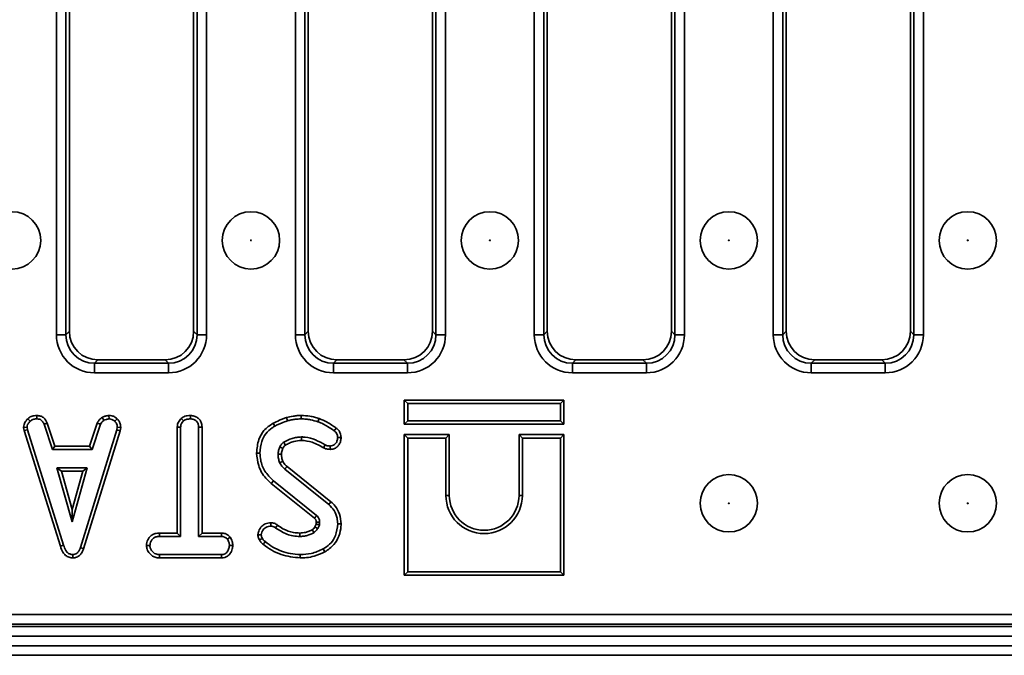
# Model space of a CAD drawing. Units: millimetres. Extents: x 40 to 2075, y -24 to 1455.
# Drawn here: x 517 to 620, y 700 to 767 of the extents above; entities that cross this region are included whole.
import ezdxf

# ---------------------------------------------------------------- set-up
doc = ezdxf.new("R2010")
doc.units = ezdxf.units.MM
doc.header["$LTSCALE"] = 5
doc.linetypes.add('SLD-Сплошная', pattern=[0])

msp = doc.modelspace()

# ---------------------------------------------------------------- linework, layer by layer
at = {"color": 7, "linetype": 'SLD-Сплошная', "lineweight": 35}
for p, q in [((521.051, 733.615), (521.051, 808.353)), ((522.047, 808.353), (522.047, 733.615)), ((522.404, 807.995), (522.404, 733.972)), ((535.404, 733.972), (535.404, 807.995)), ((535.762, 733.615), (535.762, 808.353)), ((536.758, 808.353), (536.758, 733.615)), ((546.051, 733.615), (546.051, 808.353)), ((547.047, 808.353), (547.047, 733.615)), ((547.404, 807.995), (547.404, 733.972)), ((560.404, 733.972), (560.404, 807.995)), ((560.762, 733.615), (560.762, 808.353)), ((561.758, 808.353), (561.758, 733.615)), ((571.051, 733.615), (571.051, 808.353)), ((572.047, 808.353), (572.047, 733.615)), ((572.404, 807.995), (572.404, 733.972)), ((585.404, 733.972), (585.404, 807.995)), ((585.762, 733.615), (585.762, 808.353)), ((586.758, 808.353), (586.758, 733.615)), ((596.051, 733.615), (596.051, 808.353)), ((597.047, 808.353), (597.047, 733.615)), ((597.404, 807.995), (597.404, 733.972)), ((610.404, 733.972), (610.404, 807.995)), ((610.762, 733.615), (610.762, 808.353)), ((611.758, 808.353), (611.758, 733.615)), ((522.047, 733.615), (521.051, 733.615)), ((522.047, 733.615), (522.404, 733.972)), ((535.404, 733.972), (535.762, 733.615)), ((536.758, 733.615), (535.762, 733.615)), ((547.047, 733.615), (546.051, 733.615)), ((547.047, 733.615), (547.404, 733.972)), ((560.404, 733.972), (560.762, 733.615)), ((561.758, 733.615), (560.762, 733.615)), ((572.047, 733.615), (571.051, 733.615)), ((572.047, 733.615), (572.404, 733.972)), ((585.404, 733.972), (585.762, 733.615)), ((586.758, 733.615), (585.762, 733.615)), ((597.047, 733.615), (596.051, 733.615)), ((597.047, 733.615), (597.404, 733.972)), ((610.404, 733.972), (610.762, 733.615)), ((611.758, 733.615), (610.762, 733.615)), ((525.393, 730.984), (525.035, 730.626)), ((525.035, 730.626), (525.035, 729.63)), ((525.035, 730.626), (532.773, 730.626)), ((525.393, 730.984), (532.416, 730.984)), ((532.773, 730.626), (532.416, 730.984)), ((532.773, 730.626), (532.773, 729.63)), ((550.393, 730.984), (550.035, 730.626)), ((550.035, 730.626), (550.035, 729.63)), ((550.035, 730.626), (557.773, 730.626)), ((550.393, 730.984), (557.416, 730.984)), ((557.773, 730.626), (557.416, 730.984)), ((557.773, 730.626), (557.773, 729.63)), ((575.393, 730.984), (575.035, 730.626)), ((575.035, 730.626), (575.035, 729.63)), ((575.035, 730.626), (582.773, 730.626)), ((575.393, 730.984), (582.416, 730.984)), ((582.773, 730.626), (582.416, 730.984)), ((582.773, 730.626), (582.773, 729.63)), ((600.393, 730.984), (600.035, 730.626)), ((600.035, 730.626), (600.035, 729.63)), ((600.035, 730.626), (607.773, 730.626)), ((600.393, 730.984), (607.416, 730.984)), ((607.773, 730.626), (607.416, 730.984)), ((607.773, 730.626), (607.773, 729.63)), ((532.773, 729.63), (525.035, 729.63)), ((557.773, 729.63), (550.035, 729.63)), ((582.773, 729.63), (575.035, 729.63)), ((607.773, 729.63), (600.035, 729.63)), ((557.45, 726.765), (557.803, 726.412)), ((557.45, 726.765), (574.156, 726.765)), ((557.45, 724.26), (557.45, 726.765)), ((573.803, 726.412), (557.803, 726.412)), ((557.803, 726.412), (557.803, 724.612)), ((574.156, 726.765), (573.803, 726.412)), ((573.803, 724.612), (573.803, 726.412)), ((574.156, 726.765), (574.156, 724.26)), ((518.053, 724.833), (518.292, 724.573)), ((519.006, 725.165), (518.999, 724.812)), ((520.087, 724.375), (519.758, 724.245)), ((519.758, 724.245), (520.63, 721.596)), ((520.886, 721.949), (520.087, 724.375)), ((525.319, 724.378), (524.52, 721.949)), ((524.775, 721.596), (525.647, 724.248)), ((525.319, 724.378), (525.647, 724.248)), ((525.821, 724.961), (526.019, 724.667)), ((526.544, 725.166), (526.56, 724.812)), ((527.397, 724.823), (527.155, 724.567)), ((534.105, 724.856), (534.346, 724.596)), ((535.081, 725.165), (535.079, 724.812)), ((543.724, 724.364), (543.895, 724.055)), ((545.11, 724.947), (545.211, 724.608)), ((546.661, 725.165), (546.659, 724.812)), ((548.526, 724.838), (548.409, 724.505)), ((557.45, 724.26), (557.803, 724.612)), ((574.156, 724.26), (557.45, 724.26)), ((557.803, 724.612), (573.803, 724.612)), ((574.156, 724.26), (573.803, 724.612)), ((517.621, 723.92), (517.976, 723.943)), ((517.621, 723.92), (517.687, 723.587)), ((517.687, 723.587), (518.029, 723.674)), ((517.687, 723.587), (521.466, 711.485)), ((518.029, 723.674), (517.976, 723.943)), ((521.804, 711.587), (518.029, 723.674)), ((527.37, 723.662), (523.56, 711.344)), ((523.894, 711.232), (527.714, 723.579)), ((527.421, 723.943), (527.37, 723.662)), ((527.714, 723.579), (527.37, 723.662)), ((527.775, 723.921), (527.421, 723.943)), ((527.714, 723.579), (527.775, 723.921)), ((533.685, 723.949), (534.038, 723.94)), ((533.685, 723.949), (533.685, 712.868)), ((534.038, 712.515), (534.038, 723.94)), ((536.283, 723.945), (535.93, 723.94)), ((535.93, 723.94), (535.93, 712.515)), ((536.283, 712.868), (536.283, 723.945)), ((550.319, 723.851), (550.109, 723.568)), ((550.832, 722.867), (550.479, 722.864)), ((557.45, 723.165), (557.803, 722.812)), ((562.156, 723.165), (557.45, 723.165)), ((557.45, 723.165), (557.45, 708.46)), ((557.803, 722.812), (557.803, 708.812)), ((561.803, 722.812), (557.803, 722.812)), ((562.156, 723.165), (561.803, 722.812)), ((561.803, 716.812), (561.803, 722.812)), ((562.156, 716.812), (562.156, 723.165)), ((569.45, 723.165), (569.803, 722.812)), ((574.156, 723.165), (569.45, 723.165)), ((569.45, 723.165), (569.45, 716.812)), ((569.803, 722.812), (569.803, 716.812)), ((573.803, 722.812), (569.803, 722.812)), ((574.156, 723.165), (573.803, 722.812)), ((573.803, 708.812), (573.803, 722.812)), ((574.156, 708.46), (574.156, 723.165)), ((520.886, 721.949), (520.63, 721.596)), ((520.63, 721.596), (524.775, 721.596)), ((524.52, 721.949), (520.886, 721.949)), ((524.52, 721.949), (524.775, 721.596)), ((541.991, 721.234), (542.343, 721.235)), ((548.999, 721.784), (549.16, 722.099)), ((549.691, 721.621), (549.686, 721.974)), ((521.106, 719.704), (522.691, 714.028)), ((524.275, 719.704), (521.106, 719.704)), ((521.571, 719.351), (521.106, 719.704)), ((522.691, 715.34), (521.571, 719.351)), ((521.571, 719.351), (523.811, 719.351)), ((522.691, 714.028), (524.275, 719.704)), ((523.811, 719.351), (522.691, 715.34)), ((523.811, 719.351), (524.275, 719.704)), ((544.942, 719.565), (549.55, 715.858)), ((549.774, 716.131), (545.175, 719.83)), ((543.531, 718.062), (543.754, 718.335)), ((543.531, 718.062), (548.049, 714.421)), ((548.276, 714.691), (543.754, 718.335)), ((549.774, 716.131), (549.55, 715.858)), ((562.156, 716.812), (561.803, 716.812)), ((569.45, 716.812), (569.803, 716.812)), ((522.691, 715.34), (522.691, 714.028)), ((543.49, 713.947), (543.487, 713.594)), ((544.186, 713.703), (543.981, 713.417)), ((548.224, 713.809), (548.093, 713.515)), ((548.4, 713.34), (548.566, 713.709)), ((550.831, 713.823), (550.479, 713.824)), ((531.839, 712.868), (531.845, 712.515)), ((533.685, 712.868), (531.839, 712.868)), ((531.845, 712.515), (534.038, 712.515)), ((533.685, 712.868), (534.038, 712.515)), ((536.283, 712.868), (535.93, 712.515)), ((535.93, 712.515), (538.313, 712.515)), ((538.321, 712.868), (536.283, 712.868)), ((538.321, 712.868), (538.313, 712.515)), ((539.229, 712.449), (538.951, 712.228)), ((542.128, 712.687), (542.482, 712.689)), ((521.466, 711.485), (521.804, 711.587)), ((523.894, 711.232), (523.56, 711.344)), ((530.468, 711.568), (530.822, 711.569)), ((539.499, 711.567), (539.146, 711.569)), ((549.127, 710.905), (548.956, 711.214)), ((522.781, 710.27), (522.78, 710.623)), ((531.84, 710.27), (531.848, 710.623)), ((531.84, 710.27), (538.319, 710.27)), ((538.31, 710.623), (531.848, 710.623)), ((538.319, 710.27), (538.31, 710.623)), ((546.562, 710.27), (546.562, 710.623)), ((557.45, 708.46), (557.803, 708.812)), ((557.803, 708.812), (573.803, 708.812)), ((574.156, 708.46), (573.803, 708.812)), ((557.45, 708.46), (574.156, 708.46)), ((208.25, 704.338), (699.558, 704.338)), ((204.404, 703.084), (1203.404, 703.084)), ((699.558, 703.341), (208.25, 703.341)), ((1203.404, 702.084), (204.404, 702.084)), ((1203.404, 701.084), (204.404, 701.084)), ((1203.404, 700.084), (204.404, 700.084))]:
    msp.add_line(p, q, dxfattribs=at)
at = {"color": 7, "linetype": 'SLD-Сплошная', "lineweight": 35, "flags": 128}
for points in [[(546.694, 722.568), (546.692, 722.703), (546.689, 722.92)], [(544.736, 721.738), (544.685, 721.761), (544.551, 721.823), (544.416, 721.886)], [(544.588, 721.112), (544.481, 721.111), (544.358, 721.11), (544.235, 721.108)], [(544.731, 720.374), (544.626, 720.328), (544.516, 720.281), (544.407, 720.233)], [(545.175, 719.83), (545.099, 719.744), (545.02, 719.655), (544.942, 719.565)], [(548.234, 714), (548.266, 714.001), (548.402, 714.005), (548.587, 714.011)], [(547.82, 713.219), (547.885, 713.111), (548.004, 712.917)], [(548.093, 713.515), (548.202, 713.453), (548.4, 713.34)], [(542.28, 712.16), (542.435, 712.235), (542.598, 712.314)], [(542.675, 711.696), (542.783, 711.83), (542.896, 711.971)], [(546.508, 712.868), (546.508, 712.766), (546.508, 712.64), (546.509, 712.515)]]:
    msp.add_lwpolyline(points, dxfattribs=at)
at = {"color": 7, "linetype": 'SLD-Сплошная', "lineweight": 35}
for centre, radius in [((516.404, 743.484), 3), ((541.404, 743.484), 3), ((566.404, 743.484), 3), ((591.404, 743.484), 3), ((616.404, 743.484), 3), ((541.404, 743.484), 0.042), ((566.404, 743.484), 0.042), ((591.404, 743.484), 0.042), ((616.404, 743.484), 0.042), ((591.404, 715.984), 3), ((616.404, 715.984), 3), ((591.404, 715.984), 0.042), ((616.404, 715.984), 0.042)]:
    msp.add_circle(centre, radius, dxfattribs=at)
for centre, radius, start, end in [((746.435, 841.285), 234.062, 210.53198, 210.61842), ((565.803, 716.812), 4, 180, 0), ((565.803, 716.812), 3.647, 180, 0), ((349.867, 882.213), 259.673, 319.74683, 319.82467)]:
    msp.add_arc(centre, radius, start, end, dxfattribs=at)
for centre, major_axis, ratio, start_param, end_param in [((525.066, 733.645), (-2.85, -2.85), 0.9924325, 5.5015852, 7.0647854), ((525.066, 733.645), (2.148, 2.148), 0.9874696, 2.3599926, 3.9231927), ((525.416, 733.995), (-2.137, -2.137), 0.9924325, 5.5015852, 7.0647854), ((532.393, 733.995), (2.137, -2.137), 0.9924325, 5.5015852, 7.0647854), ((532.743, 733.645), (2.85, -2.85), 0.9924325, 5.5015852, 7.0647854), ((532.743, 733.645), (2.148, -2.148), 0.9874696, 5.5015852, 7.0647854), ((550.066, 733.645), (-2.85, -2.85), 0.9924325, 5.5015852, 7.0647854), ((550.066, 733.645), (2.148, 2.148), 0.9874696, 2.3599926, 3.9231927), ((550.416, 733.995), (-2.137, -2.137), 0.9924325, 5.5015852, 7.0647854), ((557.393, 733.995), (2.137, -2.137), 0.9924325, 5.5015852, 7.0647854), ((557.743, 733.645), (2.85, -2.85), 0.9924325, 5.5015852, 7.0647854), ((557.743, 733.645), (2.148, -2.148), 0.9874696, 5.5015852, 7.0647854), ((575.066, 733.645), (-2.85, -2.85), 0.9924325, 5.5015852, 7.0647854), ((575.066, 733.645), (2.148, 2.148), 0.9874696, 2.3599926, 3.9231927), ((575.416, 733.995), (-2.137, -2.137), 0.9924325, 5.5015852, 7.0647854), ((582.393, 733.995), (2.137, -2.137), 0.9924325, 5.5015852, 7.0647854), ((582.743, 733.645), (2.85, -2.85), 0.9924325, 5.5015852, 7.0647854), ((582.743, 733.645), (2.148, -2.148), 0.9874696, 5.5015852, 7.0647854), ((600.066, 733.645), (-2.85, -2.85), 0.9924325, 5.5015852, 7.0647854), ((600.066, 733.645), (2.148, 2.148), 0.9874696, 2.3599926, 3.9231927), ((600.416, 733.995), (-2.137, -2.137), 0.9924325, 5.5015852, 7.0647854), ((607.393, 733.995), (2.137, -2.137), 0.9924325, 5.5015852, 7.0647854), ((607.743, 733.645), (2.85, -2.85), 0.9924325, 5.5015852, 7.0647854), ((607.743, 733.645), (2.148, -2.148), 0.9874696, 5.5015852, 7.0647854)]:
    msp.add_ellipse(centre, major_axis=major_axis, ratio=ratio, start_param=start_param, end_param=end_param, dxfattribs=at)
for points, knots in [([(518.053, 724.833), (517.99, 724.766), (517.824, 724.588), (517.649, 724.275), (517.629, 724.022), (517.621, 723.92)], [0, 0, 0, 0, 0.26853991, 0.7069881, 1, 1, 1, 1]), ([(517.976, 723.943), (517.99, 724.039), (518.021, 724.254), (518.176, 724.45), (518.275, 724.555), (518.292, 724.573)], [0, 0, 0, 0, 0.3969978, 0.8959354, 1, 1, 1, 1]), ([(519.006, 725.165), (518.915, 725.162), (518.675, 725.152), (518.336, 725.052), (518.135, 724.897), (518.053, 724.833)], [0, 0, 0, 0, 0.2661653, 0.698513, 1, 1, 1, 1]), ([(518.292, 724.573), (518.39, 724.642), (518.587, 724.782), (518.847, 724.807), (518.982, 724.812), (518.999, 724.812)], [0, 0, 0, 0, 0.4665119, 0.9351624, 1, 1, 1, 1]), ([(518.999, 724.812), (519.091, 724.803), (519.251, 724.788), (519.464, 724.692), (519.633, 724.507), (519.71, 724.345), (519.758, 724.245)], [0, 0, 0, 0, 0.2731501, 0.4718863, 0.6723286, 1, 1, 1, 1]), ([(520.087, 724.375), (520.042, 724.469), (519.941, 724.682), (519.709, 724.968), (519.363, 725.131), (519.123, 725.154), (519.006, 725.165)], [0, 0, 0, 0, 0.2193192, 0.4953068, 0.7540349, 1, 1, 1, 1]), ([(525.821, 724.961), (525.777, 724.925), (525.659, 724.828), (525.466, 724.651), (525.369, 724.472), (525.319, 724.378)], [0, 0, 0, 0, 0.2209573, 0.5912146, 1, 1, 1, 1]), ([(525.647, 724.248), (525.694, 724.326), (525.766, 724.447), (525.907, 724.574), (525.982, 724.636), (526.019, 724.667)], [0, 0, 0, 0, 0.482549, 0.7406725, 1, 1, 1, 1]), ([(526.544, 725.166), (526.48, 725.157), (526.307, 725.133), (526.057, 725.084), (525.89, 724.997), (525.821, 724.961)], [0, 0, 0, 0, 0.2544774, 0.6943588, 1, 1, 1, 1]), ([(526.019, 724.667), (526.104, 724.704), (526.233, 724.759), (526.418, 724.792), (526.513, 724.805), (526.56, 724.812)], [0, 0, 0, 0, 0.4889098, 0.7441042, 1, 1, 1, 1]), ([(527.397, 724.823), (527.321, 724.889), (527.163, 725.025), (526.865, 725.147), (526.65, 725.16), (526.544, 725.166)], [0, 0, 0, 0, 0.3172705, 0.6625949, 1, 1, 1, 1]), ([(526.56, 724.812), (526.663, 724.803), (526.869, 724.785), (527.057, 724.656), (527.144, 724.577), (527.155, 724.567)], [0, 0, 0, 0, 0.4635564, 0.9320569, 1, 1, 1, 1]), ([(527.155, 724.567), (527.227, 724.488), (527.373, 724.328), (527.413, 724.089), (527.42, 723.963), (527.421, 723.943)], [0, 0, 0, 0, 0.454953, 0.9137829, 1, 1, 1, 1]), ([(527.775, 723.921), (527.772, 723.978), (527.764, 724.166), (527.686, 724.486), (527.512, 724.712), (527.407, 724.813), (527.397, 724.823)], [0, 0, 0, 0, 0.168957, 0.5641948, 0.9578166, 1, 1, 1, 1]), ([(534.105, 724.856), (534.053, 724.799), (533.892, 724.625), (533.718, 724.317), (533.695, 724.053), (533.685, 723.949)], [0, 0, 0, 0, 0.2289214, 0.6960297, 1, 1, 1, 1]), ([(534.038, 723.94), (534.046, 724.025), (534.066, 724.224), (534.202, 724.441), (534.313, 724.561), (534.346, 724.596)], [0, 0, 0, 0, 0.3400752, 0.8041163, 1, 1, 1, 1]), ([(535.081, 725.165), (534.967, 725.16), (534.691, 725.149), (534.346, 725.046), (534.162, 724.901), (534.105, 724.856)], [0, 0, 0, 0, 0.3288006, 0.7943858, 1, 1, 1, 1]), ([(534.346, 724.596), (534.407, 724.642), (534.556, 724.753), (534.82, 724.801), (535.004, 724.809), (535.079, 724.812)], [0, 0, 0, 0, 0.2894314, 0.7111465, 1, 1, 1, 1]), ([(535.079, 724.812), (535.192, 724.8), (535.419, 724.777), (535.686, 724.607), (535.864, 724.365), (535.925, 724.138), (535.929, 723.986), (535.93, 723.94)], [0, 0, 0, 0, 0.2472349, 0.4972619, 0.6669552, 0.8986538, 1, 1, 1, 1]), ([(536.283, 723.945), (536.274, 724.076), (536.256, 724.333), (536.091, 724.69), (535.815, 724.953), (535.468, 725.13), (535.212, 725.153), (535.081, 725.165)], [0, 0, 0, 0, 0.2056264, 0.4023177, 0.600165, 0.7950839, 1, 1, 1, 1]), ([(543.724, 724.364), (543.38, 724.132), (542.738, 723.7), (542.113, 722.564), (542.036, 721.72), (541.991, 721.234)], [0, 0, 0, 0, 0.3272677, 0.6120333, 1, 1, 1, 1]), ([(545.11, 724.947), (544.988, 724.903), (544.74, 724.815), (544.276, 724.626), (543.94, 724.466), (543.724, 724.364)], [0, 0, 0, 0, 0.2582597, 0.5236313, 1, 1, 1, 1]), ([(543.895, 724.055), (544.01, 724.112), (544.24, 724.225), (544.679, 724.411), (545.005, 724.532), (545.211, 724.608)], [0, 0, 0, 0, 0.2690869, 0.5381913, 1, 1, 1, 1]), ([(546.661, 725.165), (546.523, 725.162), (546.242, 725.156), (545.722, 725.09), (545.347, 725.002), (545.11, 724.947)], [0, 0, 0, 0, 0.2645821, 0.5355989, 1, 1, 1, 1]), ([(545.211, 724.608), (545.344, 724.64), (545.611, 724.704), (546.093, 724.79), (546.445, 724.804), (546.659, 724.812)], [0, 0, 0, 0, 0.2808817, 0.5619036, 1, 1, 1, 1]), ([(546.659, 724.812), (546.824, 724.807), (547.153, 724.797), (547.744, 724.716), (548.155, 724.586), (548.409, 724.505)], [0, 0, 0, 0, 0.2764204, 0.5531781, 1, 1, 1, 1]), ([(548.526, 724.838), (548.37, 724.889), (548.054, 724.994), (547.433, 725.131), (546.963, 725.152), (546.661, 725.165)], [0, 0, 0, 0, 0.2590659, 0.5243909, 1, 1, 1, 1]), ([(548.409, 724.505), (548.585, 724.441), (548.937, 724.314), (549.503, 723.991), (549.883, 723.726), (550.109, 723.568)], [0, 0, 0, 0, 0.2872349, 0.5751905, 1, 1, 1, 1]), ([(550.319, 723.851), (550.166, 723.957), (549.856, 724.171), (549.282, 724.549), (548.815, 724.728), (548.526, 724.838)], [0, 0, 0, 0, 0.2720395, 0.5504038, 1, 1, 1, 1]), ([(542.343, 721.235), (542.379, 721.646), (542.441, 722.362), (542.904, 723.298), (543.452, 723.782), (543.803, 723.999), (543.895, 724.055)], [0, 0, 0, 0, 0.3635262, 0.6332854, 0.9039483, 1, 1, 1, 1]), ([(550.109, 723.568), (550.168, 723.521), (550.286, 723.428), (550.418, 723.23), (550.468, 723.032), (550.476, 722.907), (550.479, 722.864)], [0, 0, 0, 0, 0.2711168, 0.5451227, 0.8437665, 1, 1, 1, 1]), ([(550.832, 722.867), (550.817, 723.016), (550.791, 723.291), (550.588, 723.632), (550.405, 723.781), (550.319, 723.851)], [0, 0, 0, 0, 0.3865469, 0.7120841, 1, 1, 1, 1]), ([(544.827, 722.376), (544.747, 722.315), (544.621, 722.219), (544.495, 722.041), (544.442, 721.938), (544.416, 721.886)], [0, 0, 0, 0, 0.4626078, 0.7289521, 1, 1, 1, 1]), ([(546.689, 722.92), (546.525, 722.912), (546.196, 722.894), (545.556, 722.741), (545.117, 722.522), (544.827, 722.376)], [0, 0, 0, 0, 0.2516109, 0.5038973, 1, 1, 1, 1]), ([(545.006, 722.072), (545.146, 722.145), (545.433, 722.294), (545.99, 722.506), (546.424, 722.544), (546.694, 722.568)], [0, 0, 0, 0, 0.26709063, 0.54521883, 1, 1, 1, 1]), ([(549.16, 722.099), (548.832, 722.28), (548.174, 722.645), (547.316, 722.902), (546.814, 722.917), (546.689, 722.92)], [0, 0, 0, 0, 0.4275298, 0.8580369, 1, 1, 1, 1]), ([(546.694, 722.568), (547.07, 722.525), (547.67, 722.457), (548.42, 722.111), (548.807, 721.893), (548.999, 721.784)], [0, 0, 0, 0, 0.457648, 0.7309816, 1, 1, 1, 1]), ([(550.479, 722.864), (550.465, 722.735), (550.441, 722.504), (550.268, 722.234), (550.062, 722.05), (549.854, 721.985), (549.727, 721.977), (549.686, 721.974)], [0, 0, 0, 0, 0.2906373, 0.5193082, 0.7120323, 0.9069377, 1, 1, 1, 1]), ([(549.691, 721.621), (549.823, 721.634), (550.075, 721.657), (550.397, 721.858), (550.646, 722.143), (550.805, 722.493), (550.823, 722.75), (550.832, 722.867)], [0, 0, 0, 0, 0.2102375, 0.400453, 0.5893675, 0.8127513, 1, 1, 1, 1]), ([(541.991, 721.234), (542.039, 720.79), (542.143, 719.843), (542.755, 718.738), (543.334, 718.234), (543.531, 718.062)], [0, 0, 0, 0, 0.3666547, 0.7839117, 1, 1, 1, 1]), ([(543.754, 718.335), (543.426, 718.656), (542.805, 719.264), (542.406, 720.337), (542.36, 720.99), (542.343, 721.235)], [0, 0, 0, 0, 0.40939544, 0.77777997, 1, 1, 1, 1]), ([(544.416, 721.886), (544.39, 721.823), (544.337, 721.696), (544.265, 721.438), (544.247, 721.239), (544.235, 721.108)], [0, 0, 0, 0, 0.2554165, 0.5110631, 1, 1, 1, 1]), ([(544.588, 721.112), (544.591, 721.176), (544.598, 721.308), (544.652, 721.518), (544.706, 721.66), (544.736, 721.738)], [0, 0, 0, 0, 0.295919, 0.6134071, 1, 1, 1, 1]), ([(544.736, 721.738), (544.754, 721.774), (544.793, 721.851), (544.876, 721.969), (544.956, 722.039), (545.005, 722.072), (545.006, 722.072)], [0, 0, 0, 0, 0.2807226, 0.5914254, 0.99104, 1, 1, 1, 1]), ([(548.999, 721.784), (549.071, 721.752), (549.204, 721.692), (549.437, 721.632), (549.597, 721.625), (549.691, 721.621)], [0, 0, 0, 0, 0.33100638, 0.60857365, 1, 1, 1, 1]), ([(549.686, 721.974), (549.612, 721.977), (549.484, 721.982), (549.308, 722.032), (549.21, 722.076), (549.16, 722.099)], [0, 0, 0, 0, 0.4085681, 0.7009959, 1, 1, 1, 1]), ([(544.235, 721.108), (544.239, 721.033), (544.247, 720.883), (544.285, 720.586), (544.358, 720.374), (544.407, 720.233)], [0, 0, 0, 0, 0.25159823, 0.50348405, 1, 1, 1, 1]), ([(544.407, 720.233), (544.441, 720.17), (544.508, 720.042), (544.684, 719.814), (544.839, 719.664), (544.942, 719.565)], [0, 0, 0, 0, 0.2511593, 0.502768, 1, 1, 1, 1]), ([(544.731, 720.374), (544.71, 720.436), (544.664, 720.57), (544.602, 720.815), (544.593, 721.001), (544.588, 721.112)], [0, 0, 0, 0, 0.2623717, 0.5609663, 1, 1, 1, 1]), ([(545.175, 719.83), (545.127, 719.877), (545.027, 719.973), (544.864, 720.144), (544.78, 720.29), (544.731, 720.374)], [0, 0, 0, 0, 0.28461061, 0.59144088, 1, 1, 1, 1]), ([(550.831, 713.823), (550.796, 714.173), (550.728, 714.84), (550.312, 715.639), (549.926, 715.992), (549.774, 716.131)], [0, 0, 0, 0, 0.4013939, 0.7649974, 1, 1, 1, 1]), ([(549.55, 715.858), (549.75, 715.657), (550.15, 715.255), (550.428, 714.513), (550.464, 714.029), (550.479, 713.824)], [0, 0, 0, 0, 0.3667654, 0.7329393, 1, 1, 1, 1]), ([(543.49, 713.947), (543.281, 713.926), (542.934, 713.89), (542.489, 713.553), (542.2, 713.153), (542.148, 712.817), (542.128, 712.687)], [0, 0, 0, 0, 0.3016436, 0.5024196, 0.8068569, 1, 1, 1, 1]), ([(544.186, 713.703), (544.13, 713.742), (543.97, 713.851), (543.727, 713.934), (543.545, 713.944), (543.49, 713.947)], [0, 0, 0, 0, 0.2718494, 0.7762056, 1, 1, 1, 1]), ([(548.049, 714.421), (548.071, 714.401), (548.105, 714.371), (548.148, 714.326), (548.178, 714.28), (548.202, 714.226), (548.221, 714.156), (548.229, 714.08), (548.232, 714.025), (548.234, 714)], [0, 0, 0, 0, 0.18604009, 0.28752173, 0.38918503, 0.52388609, 0.65839454, 0.8392664, 1, 1, 1, 1]), ([(548.234, 714), (548.234, 713.978), (548.234, 713.931), (548.232, 713.867), (548.227, 713.826), (548.224, 713.809)], [0, 0, 0, 0, 0.343698, 0.7412162, 1, 1, 1, 1]), ([(548.587, 714.011), (548.583, 714.075), (548.574, 714.229), (548.499, 714.466), (548.366, 714.611), (548.289, 714.68), (548.276, 714.691)], [0, 0, 0, 0, 0.2518805, 0.5987752, 0.9351969, 1, 1, 1, 1]), ([(548.566, 713.709), (548.57, 713.734), (548.578, 713.784), (548.587, 713.885), (548.587, 713.96), (548.587, 714.011)], [0, 0, 0, 0, 0.2505673, 0.5012647, 1, 1, 1, 1]), ([(542.482, 712.689), (542.502, 712.788), (542.554, 713.052), (542.787, 713.356), (543.094, 713.542), (543.319, 713.587), (543.45, 713.592), (543.487, 713.594)], [0, 0, 0, 0, 0.2032362, 0.543221, 0.7338765, 0.9235235, 1, 1, 1, 1]), ([(543.487, 713.594), (543.557, 713.589), (543.713, 713.576), (543.874, 713.491), (543.963, 713.429), (543.981, 713.417)], [0, 0, 0, 0, 0.3881364, 0.8766374, 1, 1, 1, 1]), ([(543.981, 713.417), (544.359, 713.165), (544.927, 712.788), (545.816, 712.55), (546.275, 712.527), (546.509, 712.515)], [0, 0, 0, 0, 0.4950131, 0.7435055, 1, 1, 1, 1]), ([(546.508, 712.868), (546.287, 712.879), (545.677, 712.912), (544.872, 713.214), (544.37, 713.572), (544.186, 713.703)], [0, 0, 0, 0, 0.2636232, 0.7297333, 1, 1, 1, 1]), ([(547.82, 713.219), (547.71, 713.163), (547.482, 713.047), (547.044, 712.906), (546.71, 712.882), (546.508, 712.868)], [0, 0, 0, 0, 0.2694664, 0.5585983, 1, 1, 1, 1]), ([(546.509, 712.515), (546.641, 712.52), (546.905, 712.529), (547.417, 712.64), (547.771, 712.807), (548.004, 712.917)], [0, 0, 0, 0, 0.252929, 0.5064805, 1, 1, 1, 1]), ([(548.093, 713.515), (548.055, 713.463), (547.994, 713.378), (547.901, 713.279), (547.845, 713.237), (547.82, 713.219)], [0, 0, 0, 0, 0.4813433, 0.7692987, 1, 1, 1, 1]), ([(548.004, 712.917), (548.063, 712.961), (548.17, 713.042), (548.295, 713.192), (548.365, 713.29), (548.4, 713.34)], [0, 0, 0, 0, 0.3762934, 0.6866791, 1, 1, 1, 1]), ([(548.224, 713.809), (548.247, 713.803), (548.315, 713.783), (548.429, 713.75), (548.52, 713.723), (548.566, 713.709)], [0, 0, 0, 0, 0.1986414, 0.5993207, 1, 1, 1, 1]), ([(550.479, 713.824), (550.435, 713.406), (550.361, 712.696), (549.825, 711.824), (549.312, 711.426), (549.01, 711.246), (548.956, 711.214)], [0, 0, 0, 0, 0.3933937, 0.6674132, 0.9406765, 1, 1, 1, 1]), ([(549.127, 710.905), (549.471, 711.133), (550.109, 711.553), (550.652, 712.544), (550.818, 713.31), (550.829, 713.738), (550.831, 713.823)], [0, 0, 0, 0, 0.3442439, 0.6372144, 0.9279934, 1, 1, 1, 1]), ([(531.839, 712.868), (531.688, 712.859), (531.409, 712.844), (531.025, 712.681), (530.708, 712.356), (530.512, 711.966), (530.48, 711.672), (530.468, 711.568)], [0, 0, 0, 0, 0.2139747, 0.3963334, 0.5799191, 0.8511095, 1, 1, 1, 1]), ([(530.822, 711.569), (530.853, 711.721), (530.905, 711.975), (531.093, 712.267), (531.333, 712.439), (531.591, 712.506), (531.77, 712.512), (531.845, 712.515)], [0, 0, 0, 0, 0.2966489, 0.4979584, 0.6532637, 0.8559867, 1, 1, 1, 1]), ([(538.313, 712.515), (538.424, 712.505), (538.647, 712.484), (538.846, 712.333), (538.938, 712.241), (538.951, 712.228)], [0, 0, 0, 0, 0.458262, 0.9224641, 1, 1, 1, 1]), ([(539.229, 712.449), (539.192, 712.487), (539.063, 712.617), (538.799, 712.796), (538.511, 712.859), (538.351, 712.866), (538.321, 712.868)], [0, 0, 0, 0, 0.1548298, 0.5334335, 0.9128913, 1, 1, 1, 1]), ([(538.951, 712.228), (539.004, 712.13), (539.086, 711.979), (539.14, 711.751), (539.144, 711.63), (539.146, 711.569)], [0, 0, 0, 0, 0.479636, 0.7368306, 1, 1, 1, 1]), ([(539.499, 711.567), (539.489, 711.713), (539.466, 712.027), (539.312, 712.302), (539.229, 712.449)], [0, 0, 0, 0, 0.4652479, 1, 1, 1, 1]), ([(542.128, 712.687), (542.134, 712.629), (542.146, 712.516), (542.192, 712.337), (542.248, 712.224), (542.28, 712.16)], [0, 0, 0, 0, 0.3141197, 0.6169928, 1, 1, 1, 1]), ([(542.28, 712.16), (542.329, 712.075), (542.404, 711.942), (542.55, 711.798), (542.633, 711.73), (542.675, 711.696)], [0, 0, 0, 0, 0.4775067, 0.7380323, 1, 1, 1, 1]), ([(542.598, 712.314), (542.568, 712.372), (542.523, 712.459), (542.493, 712.589), (542.486, 712.656), (542.482, 712.689)], [0, 0, 0, 0, 0.4890388, 0.7427094, 1, 1, 1, 1]), ([(542.896, 711.971), (542.858, 712.002), (542.78, 712.066), (542.671, 712.175), (542.622, 712.267), (542.598, 712.314)], [0, 0, 0, 0, 0.3252207, 0.6559422, 1, 1, 1, 1]), ([(546.562, 710.623), (546.216, 710.644), (545.221, 710.704), (543.943, 711.188), (543.159, 711.774), (542.896, 711.971)], [0, 0, 0, 0, 0.2614344, 0.7519387, 1, 1, 1, 1]), ([(521.466, 711.485), (521.54, 711.269), (521.658, 710.917), (521.993, 710.52), (522.366, 710.307), (522.646, 710.276), (522.781, 710.27), (522.781, 710.27)], [0, 0, 0, 0, 0.3513967, 0.5703167, 0.7901859, 0.9997407, 1, 1, 1, 1]), ([(522.78, 710.623), (522.664, 710.634), (522.454, 710.654), (522.194, 710.825), (521.956, 711.128), (521.865, 711.402), (521.804, 711.587)], [0, 0, 0, 0, 0.2308524, 0.4209975, 0.6110745, 1, 1, 1, 1]), ([(523.56, 711.344), (523.523, 711.247), (523.45, 711.053), (523.284, 710.818), (523.074, 710.67), (522.903, 710.629), (522.804, 710.624), (522.78, 710.623)], [0, 0, 0, 0, 0.2720371, 0.5465024, 0.7402971, 0.9347657, 1, 1, 1, 1]), ([(522.781, 710.27), (522.903, 710.281), (523.14, 710.304), (523.449, 710.489), (523.722, 710.795), (523.829, 711.067), (523.894, 711.232)], [0, 0, 0, 0, 0.2301026, 0.4484442, 0.6658642, 1, 1, 1, 1]), ([(530.468, 711.568), (530.485, 711.432), (530.523, 711.123), (530.771, 710.74), (531.097, 710.437), (531.468, 710.293), (531.721, 710.278), (531.84, 710.27)], [0, 0, 0, 0, 0.1952085, 0.443365, 0.6361889, 0.8293171, 1, 1, 1, 1]), ([(531.848, 710.623), (531.71, 710.633), (531.478, 710.65), (531.162, 710.831), (530.966, 711.089), (530.84, 711.349), (530.827, 711.51), (530.822, 711.569)], [0, 0, 0, 0, 0.264598, 0.4472079, 0.6881164, 0.8853899, 1, 1, 1, 1]), ([(539.146, 711.569), (539.129, 711.437), (539.093, 711.172), (538.919, 710.866), (538.695, 710.695), (538.497, 710.633), (538.367, 710.626), (538.31, 710.623)], [0, 0, 0, 0, 0.2836115, 0.5669299, 0.722451, 0.8770695, 1, 1, 1, 1]), ([(538.319, 710.27), (538.432, 710.279), (538.66, 710.296), (538.98, 710.445), (539.272, 710.752), (539.465, 711.143), (539.49, 711.45), (539.499, 711.567)], [0, 0, 0, 0, 0.17431598, 0.35059785, 0.52748811, 0.82017005, 1, 1, 1, 1]), ([(542.675, 711.696), (542.968, 711.478), (543.551, 711.044), (544.84, 710.45), (545.881, 710.341), (546.562, 710.27)], [0, 0, 0, 0, 0.2604534, 0.5165809, 1, 1, 1, 1]), ([(548.956, 711.214), (548.756, 711.115), (548.355, 710.915), (547.552, 710.681), (546.945, 710.646), (546.562, 710.623)], [0, 0, 0, 0, 0.2693663, 0.5393694, 1, 1, 1, 1]), ([(546.562, 710.27), (546.78, 710.277), (547.272, 710.292), (548.154, 710.457), (548.765, 710.739), (549.127, 710.905)], [0, 0, 0, 0, 0.2453555, 0.5543236, 1, 1, 1, 1])]:
    msp.add_open_spline(points, degree=3, knots=knots, dxfattribs=at)

doc.saveas('drawing.dxf')
